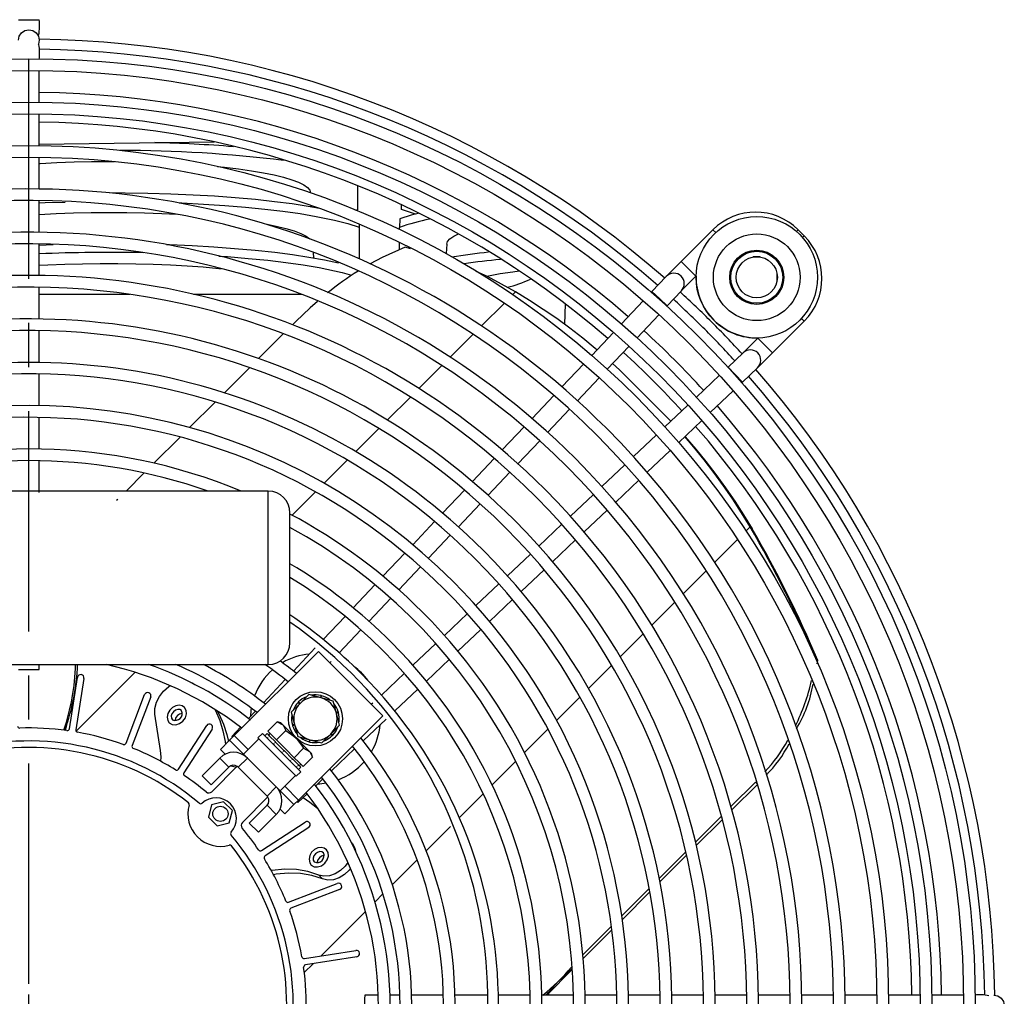
# Model space of a CAD drawing. Extents: x -7504 to 2833, y -8035 to 2280.
# Drawn here: x -567 to -306, y -7363 to -7103 of the extents above; entities that cross this region are included whole.
import ezdxf

# ---------------------------------------------------------------- set-up
doc = ezdxf.new("R2010")
doc.units = 0
doc.header["$MEASUREMENT"] = 0
doc.linetypes.add('CENTERX2', pattern=[20.32, 12.7, -2.54, 2.54, -2.54])
doc.layers.get('0').update_dxf_attribs({"linetype": 'CONTINUOUS'})

# ---------------------------------------------------------------- blocks, each defined once
blk = doc.blocks.new('SW_CENTERMARK0')
at = {"color": 7, "linetype": 'CENTERX2'}
blk.add_line((184.666, 442.273), (184.666, 496.023), dxfattribs=at)
at = {"color": 7, "linetype": 'Continuous'}
blk.add_line((184.666, 441.023), (184.666, 441.648), dxfattribs=at)

msp = doc.modelspace()

# ---------------------------------------------------------------- linework, layer by layer
at = {"color": 7, "linetype": 'Continuous'}
for p, q in [((-567.81996, -7103.16956), (-562.28765, -7103.16956)), ((-562.28749, -7125.08485), (-562.28749, -7116.67035)), ((-562.28749, -7136.61163), (-562.28749, -7128.19707)), ((-562.28749, -7136.27109), (-515.82282, -7135.62185)), ((-562.28749, -7148.1385), (-562.28749, -7139.72388)), ((-477.6608, -7147.27208), (-477.6608, -7153.74552)), ((-490.1409, -7149.21694), (-490.14325, -7149.17055)), ((-562.28749, -7159.66546), (-562.28749, -7151.25077)), ((-489.95103, -7152.97112), (-489.97115, -7152.57341)), ((-466.00263, -7153.66131), (-466.00263, -7152.31714)), ((-477.6608, -7153.74552), (-478.19568, -7153.9186)), ((-477.24, -7157.50712), (-477.21463, -7158.27734)), ((-477.21463, -7158.27734), (-477.21463, -7166.68524)), ((-466.39509, -7156.10964), (-466.47358, -7158.36909)), ((-466.47358, -7158.94091), (-466.47358, -7158.36909)), ((-383.14344, -7159.01535), (-391.59241, -7167.46432)), ((-382.3996, -7159.7592), (-383.14344, -7159.01535)), ((-360.92282, -7159.45199), (-360.48618, -7159.01535)), ((-358.85645, -7160.64508), (-360.48618, -7159.01535)), ((-359.29309, -7161.08172), (-358.85645, -7160.64508)), ((-562.28749, -7171.19254), (-562.28749, -7162.77776)), ((-558.62744, -7163.01403), (-562.28749, -7163.15617)), ((-466.47358, -7164.32654), (-466.47358, -7162.39551)), ((-463.58155, -7164.03843), (-464.98413, -7163.67826)), ((-453.93426, -7162.83058), (-454.06146, -7165.34571)), ((-489.26211, -7166.59275), (-489.33881, -7165.07622)), ((-370.57137, -7166.25046), (-372.40653, -7166.25046)), ((-391.59241, -7167.46432), (-395.50445, -7171.37636)), ((-389.63639, -7169.42034), (-391.59241, -7167.46432)), ((-395.55863, -7171.43208), (-399.35924, -7175.45248)), ((-391.56493, -7175.26093), (-387.68036, -7171.37636)), ((-387.68036, -7171.37636), (-389.63639, -7169.42034)), ((-387.68036, -7171.37636), (-387.62194, -7171.31794)), ((-366.09155, -7172.56544), (-366.09155, -7170.73027)), ((-562.28749, -7182.71976), (-562.28749, -7174.30488)), ((-538.18499, -7176.18487), (-562.28749, -7176.18487)), ((-492.55521, -7176.18487), (-521.23645, -7176.18487)), ((-435.64113, -7175.53516), (-436.36246, -7176.25595)), ((-399.35924, -7175.45248), (-399.53118, -7175.63436)), ((-397.29257, -7177.40616), (-399.35924, -7175.45248)), ((-395.33884, -7179.25309), (-391.53823, -7175.23269)), ((-438.60381, -7178.4956), (-444.66966, -7184.55685)), ((-422.45604, -7178.66101), (-422.58953, -7184.15266)), ((-401.67072, -7177.89763), (-407.45561, -7184.01706)), ((-395.33884, -7179.25309), (-397.29257, -7177.40616)), ((-395.40225, -7179.32016), (-395.33884, -7179.25309)), ((-403.32147, -7187.69734), (-397.54043, -7181.58199)), ((-494.10319, -7183.39013), (-494.98093, -7184.2672)), ((-367.30541, -7191.75131), (-358.85645, -7183.30235)), ((-359.60029, -7182.5585), (-358.85645, -7183.30235)), ((-562.28749, -7194.24715), (-562.28749, -7185.83214)), ((-497.39171, -7186.67615), (-503.95123, -7193.2307)), ((-446.91554, -7186.80103), (-452.99469, -7192.87557)), ((-409.59531, -7186.2805), (-415.38069, -7192.40044)), ((-371.21746, -7187.83927), (-375.10203, -7191.72383)), ((-371.15904, -7187.78085), (-371.21746, -7187.83927)), ((-371.21746, -7187.83927), (-369.26144, -7189.79529)), ((-369.26144, -7189.79529), (-367.30541, -7191.75131)), ((-411.24081, -7196.07465), (-405.45967, -7189.9592)), ((-375.07379, -7191.69714), (-379.09418, -7195.49775)), ((-371.21746, -7195.66336), (-367.30541, -7191.75131)), ((-455.24591, -7195.12508), (-461.34086, -7201.21541)), ((-417.52059, -7194.66409), (-423.30654, -7200.78463)), ((-407.98797, -7196.28569), (-409.83039, -7194.58268)), ((-562.28749, -7205.77475), (-562.28749, -7197.35958)), ((-506.39423, -7195.67185), (-513.05166, -7202.32423)), ((-407.46409, -7196.80957), (-407.98797, -7196.28569)), ((-394.36117, -7209.93012), (-407.98797, -7196.28569)), ((-394.36082, -7209.92979), (-407.46409, -7196.80957)), ((-381.42309, -7197.69933), (-387.53844, -7203.48037)), ((-379.09418, -7195.49775), (-379.16126, -7195.56116)), ((-379.09418, -7195.49775), (-377.24726, -7197.45148)), ((-377.24726, -7197.45148), (-375.29357, -7199.51814)), ((-375.29357, -7199.51814), (-371.27318, -7195.71753)), ((-419.1603, -7204.45213), (-413.37905, -7198.33655)), ((-375.47546, -7199.69009), (-375.29357, -7199.51814)), ((-383.85815, -7207.61451), (-377.73873, -7201.82962)), ((-515.53546, -7204.80615), (-522.31838, -7211.58392)), ((-463.59847, -7203.47131), (-469.7124, -7209.5806)), ((-425.44666, -7203.04852), (-431.23327, -7209.16976)), ((-389.8003, -7205.61858), (-395.91575, -7211.39971)), ((-427.07997, -7212.82978), (-421.29859, -7206.71407)), ((-562.28749, -7217.30259), (-562.28749, -7208.88724)), ((-392.24154, -7215.5396), (-386.1216, -7209.75422)), ((-471.97773, -7211.84421), (-478.11474, -7217.97657)), ((-433.37366, -7211.43393), (-439.16105, -7217.556)), ((-524.85515, -7214.11877), (-531.80348, -7221.06183)), ((-434.99984, -7221.20766), (-429.21831, -7215.09178)), ((-398.17765, -7213.53796), (-404.29322, -7219.3192)), ((-400.62573, -7223.46544), (-394.50519, -7217.67949)), ((-562.28749, -7228.83075), (-562.28749, -7220.41516)), ((-480.38953, -7220.24963), (-486.55502, -7226.41045)), ((-441.30175, -7219.8205), (-447.09007, -7225.94356)), ((-534.41123, -7223.6676), (-539.2111, -7228.46383)), ((-442.91995, -7229.58579), (-437.13824, -7223.46972)), ((-406.55517, -7221.45749), (-412.67088, -7227.23887)), ((-409.01086, -7231.39217), (-402.88962, -7225.60556)), ((-501.37734, -7228.46383), (-620.78645, -7228.46383)), ((-501.37734, -7274.56774), (-501.37734, -7228.46383)), ((-488.84158, -7228.69527), (-495.04285, -7234.89184)), ((-449.23115, -7228.20846), (-455.02059, -7234.3327)), ((-541.42226, -7230.67332), (-541.76321, -7230.99421)), ((-414.93288, -7229.37721), (-421.04875, -7235.15874)), ((-495.61435, -7268.80475), (-495.61435, -7234.22682)), ((-450.84036, -7237.96423), (-445.05843, -7231.84794)), ((-417.3971, -7239.31995), (-411.27503, -7233.53256)), ((-457.16213, -7236.59808), (-462.95294, -7242.72377)), ((-423.31082, -7237.29715), (-429.42688, -7243.07886)), ((-373.24813, -7238.00887), (-374.35591, -7239.1158)), ((-458.76113, -7246.34306), (-452.97893, -7240.22647)), ((-425.78465, -7247.24897), (-419.6616, -7241.46065)), ((-376.60304, -7241.36123), (-382.68541, -7247.43899)), ((-465.09504, -7244.98975), (-470.88754, -7251.11723)), ((-431.68903, -7245.21734), (-437.80533, -7250.99927)), ((-466.68235, -7254.72235), (-460.89981, -7248.60541)), ((-434.1738, -7255.1795), (-428.04955, -7249.39006)), ((-384.93775, -7249.68962), (-391.03541, -7255.78266)), ((-473.03034, -7253.38394), (-478.82497, -7259.51367)), ((-440.06757, -7253.13784), (-446.18415, -7258.92004)), ((-474.60411, -7263.10222), (-468.82116, -7256.98485)), ((-442.56487, -7263.11184), (-436.43918, -7257.32104)), ((-393.29391, -7258.03944), (-399.40976, -7264.15065)), ((-480.96866, -7261.78133), (-486.76601, -7267.91394)), ((-448.44651, -7261.05872), (-454.56344, -7266.84125)), ((-482.52658, -7271.48285), (-476.7431, -7265.36491)), ((-450.95832, -7271.04645), (-444.83084, -7265.25394)), ((-401.67561, -7266.41479), (-407.81334, -7272.54786)), ((-510.44808, -7293.49179), (-488.03532, -7271.07902)), ((-488.91085, -7270.18281), (-494.71178, -7276.31921)), ((-488.03532, -7271.07902), (-470.92012, -7288.19422)), ((-456.82595, -7268.98007), (-462.94332, -7274.76301)), ((-459.35477, -7278.98387), (-453.22504, -7273.18924)), ((-355.25036, -7273.55328), (-355.79639, -7273.00724)), ((-355.42251, -7274.41905), (-355.25036, -7273.55328)), ((-620.78645, -7274.56774), (-501.37734, -7274.56774)), ((-562.28749, -7275.88632), (-562.28749, -7274.56774)), ((-485.00731, -7274.10703), (-484.6658, -7273.74577)), ((-410.0881, -7274.82089), (-416.25248, -7280.9806)), ((-554.27998, -7291.66392), (-552.11412, -7277.98925)), ((-550.40651, -7278.25971), (-552.57237, -7291.93438)), ((-536.8274, -7276.6447), (-552.50408, -7292.3095)), ((-496.85814, -7278.58969), (-502.66389, -7284.73118)), ((-465.20601, -7276.902), (-471.32394, -7282.68549)), ((-467.75504, -7286.92492), (-461.62242, -7281.12756)), ((-539.22378, -7295.51113), (-534.26212, -7282.58558)), ((-532.64806, -7283.20516), (-537.60971, -7296.13071)), ((-490.57265, -7282.58146), (-492.92538, -7284.93419)), ((-487.35876, -7283.44261), (-490.57265, -7282.58146)), ((-487.40491, -7282.83693), (-487.49037, -7283.40735)), ((-487.35876, -7283.44261), (-487.2096, -7282.88595)), ((-484.14487, -7284.30377), (-487.35876, -7283.44261)), ((-418.53816, -7283.26455), (-424.7355, -7289.45719)), ((-492.92538, -7284.93419), (-495.27811, -7287.28692)), ((-493.47299, -7284.67131), (-493.02173, -7285.03054)), ((-492.92538, -7284.93419), (-493.33288, -7284.52668)), ((-483.28371, -7287.51766), (-484.14487, -7284.30377)), ((-473.58687, -7284.8247), (-473.94813, -7285.16621)), ((-530.0239, -7297.45499), (-531.52178, -7287.81858)), ((-504.81233, -7287.00387), (-506.64304, -7288.94044)), ((-495.27811, -7287.28692), (-494.41695, -7290.5008)), ((-470.92012, -7288.19422), (-493.33288, -7310.60699)), ((-482.78225, -7287.17485), (-483.31898, -7287.38605)), ((-483.28371, -7287.51766), (-482.72705, -7287.36851)), ((-482.42255, -7290.73155), (-483.28371, -7287.51766)), ((-476.1603, -7294.87068), (-470.02391, -7289.06975)), ((-525.29647, -7302.40462), (-517.75587, -7290.79312)), ((-516.30589, -7291.73474), (-523.84649, -7303.34625)), ((-508.79283, -7291.21456), (-511.11887, -7293.67511)), ((-501.54288, -7292.29087), (-499.05432, -7289.8023)), ((-499.05432, -7289.8023), (-497.51399, -7290.6147)), ((-498.05994, -7290.06875), (-499.05432, -7289.8023)), ((-497.51399, -7290.6147), (-498.05994, -7290.06875)), ((-493.98489, -7294.14379), (-497.51399, -7290.6147)), ((-494.41695, -7290.5008), (-494.97361, -7290.64996)), ((-494.91841, -7290.84361), (-494.38168, -7290.63242)), ((-494.41695, -7290.5008), (-493.55579, -7293.71469)), ((-484.77528, -7293.08428), (-482.42255, -7290.73155)), ((-427.03481, -7291.75476), (-433.27363, -7297.98884)), ((-510.44808, -7293.49179), (-511.6706, -7294.7143)), ((-510.86829, -7293.91199), (-511.11887, -7293.67511)), ((-506.78054, -7297.15933), (-510.44808, -7293.49179)), ((-503.92801, -7294.3068), (-508.00306, -7298.38184)), ((-502.90925, -7292.88053), (-504.13176, -7294.10304)), ((-493.94414, -7304.29066), (-504.13176, -7294.10304)), ((-492.72163, -7303.06815), (-502.90925, -7292.88053)), ((-502.29799, -7293.49179), (-502.15536, -7293.34916)), ((-501.87011, -7293.06391), (-502.15536, -7293.34916)), ((-501.72522, -7292.92354), (-501.87011, -7293.06391)), ((-501.72522, -7292.92354), (-501.72522, -7292.92354)), ((-501.72522, -7292.92354), (-501.12693, -7293.52183)), ((-501.69744, -7294.09233), (-501.55481, -7293.94971)), ((-500.36652, -7293.46723), (-501.54288, -7292.29087)), ((-500.91247, -7292.92128), (-501.31998, -7293.32878)), ((-501.12693, -7293.52183), (-501.26956, -7293.66445)), ((-501.05379, -7293.59497), (-501.12693, -7293.52183)), ((-501.05379, -7293.59497), (-499.4862, -7295.16256)), ((-499.19015, -7294.6436), (-500.36652, -7293.46723)), ((-499.19015, -7294.6436), (-496.70159, -7292.15503)), ((-496.83742, -7296.99633), (-499.19015, -7294.6436)), ((-490.4558, -7297.67289), (-493.98489, -7294.14379)), ((-493.55579, -7293.71469), (-490.3419, -7294.57585)), ((-490.3419, -7294.57585), (-490.49106, -7295.13251)), ((-490.3419, -7294.57585), (-487.12801, -7295.43701)), ((-490.29575, -7295.18154), (-490.21029, -7294.61112)), ((-487.12801, -7295.43701), (-484.77528, -7293.08428)), ((-484.77528, -7293.08428), (-484.36778, -7293.49179)), ((-484.22767, -7293.34716), (-484.67893, -7292.98793)), ((-514.11563, -7297.15933), (-511.6706, -7294.7143)), ((-514.11563, -7297.15933), (-512.85451, -7298.42044)), ((-506.95169, -7299.43321), (-511.6706, -7294.7143)), ((-500.05671, -7295.73306), (-499.91408, -7295.59044)), ((-499.4862, -7295.16256), (-499.62883, -7295.30518)), ((-499.36178, -7295.28698), (-499.4862, -7295.16256)), ((-499.36178, -7295.28698), (-497.24493, -7297.40383)), ((-494.48469, -7299.34906), (-496.83742, -7296.99633)), ((-494.48469, -7299.34906), (-491.99613, -7296.86049)), ((-491.99613, -7296.86049), (-490.4558, -7297.67289)), ((-484.57228, -7302.82279), (-478.43079, -7297.01704)), ((-514.28678, -7299.43321), (-519.01383, -7304.16026)), ((-511.84175, -7301.87823), (-514.28678, -7299.43321)), ((-509.39672, -7301.87823), (-506.95169, -7299.43321)), ((-499.2743, -7307.1106), (-506.95169, -7299.43321)), ((-497.81544, -7297.97434), (-497.67281, -7297.83171)), ((-497.24493, -7297.40383), (-497.38756, -7297.54646)), ((-497.10256, -7297.5462), (-497.14871, -7297.50005)), ((-497.10256, -7297.5462), (-495.00365, -7299.64511)), ((-495.00365, -7299.64511), (-495.14628, -7299.78774)), ((-494.88149, -7299.76727), (-495.00365, -7299.64511)), ((-494.88149, -7299.76727), (-493.36292, -7301.28584)), ((-493.30833, -7300.52542), (-494.48469, -7299.34906)), ((-492.13196, -7301.70179), (-489.6434, -7299.21322)), ((-489.90984, -7298.21884), (-490.4558, -7297.67289)), ((-489.6434, -7299.21322), (-489.90984, -7298.21884)), ((-511.84175, -7301.87823), (-516.56881, -7306.60529)), ((-516.37933, -7308.38814), (-509.63307, -7301.64188)), ((-511.22935, -7301.48308), (-509.83566, -7301.84447)), ((-509.63307, -7301.64188), (-501.48298, -7309.79198)), ((-495.57416, -7300.21562), (-495.43153, -7300.07299)), ((-493.93343, -7301.85634), (-493.7908, -7301.71372)), ((-493.36292, -7301.28584), (-493.50555, -7301.42846)), ((-493.2937, -7301.35506), (-493.36292, -7301.28584)), ((-493.33288, -7302.45689), (-493.19026, -7302.31427)), ((-492.13196, -7301.70179), (-493.30833, -7300.52542)), ((-493.2937, -7301.35506), (-492.76238, -7301.88639)), ((-493.19026, -7302.31427), (-492.905, -7302.02901)), ((-493.16988, -7301.47888), (-492.76238, -7301.07138)), ((-492.76238, -7301.88639), (-492.905, -7302.02901)), ((-435.59025, -7300.30371), (-441.88238, -7306.59107)), ((-519.01383, -7304.16026), (-516.56881, -7306.60529)), ((-498.22294, -7308.16196), (-494.14789, -7304.08691)), ((-493.94414, -7304.29066), (-492.72163, -7303.06815)), ((-488.78154, -7306.80194), (-486.84497, -7304.97124)), ((-499.2743, -7307.1106), (-501.71933, -7309.55563)), ((-494.5554, -7311.8295), (-499.2743, -7307.1106)), ((-493.33288, -7310.60699), (-497.00043, -7306.93944)), ((-371.81293, -7305.83859), (-378.34813, -7312.36884)), ((-378.10208, -7313.24602), (-371.31214, -7306.46123)), ((-371.3653, -7306.28622), (-371.81293, -7305.83859)), ((-501.48298, -7309.79198), (-508.22923, -7316.53823)), ((-493.51621, -7311.27777), (-491.05565, -7308.95173)), ((-444.22152, -7308.92843), (-450.58393, -7315.28602)), ((-516.46836, -7311.9218), (-517.32952, -7315.13569)), ((-513.25447, -7311.06064), (-516.46836, -7311.9218)), ((-510.90174, -7313.41337), (-513.25447, -7311.06064)), ((-506.44639, -7316.72771), (-501.71933, -7312.00065)), ((-501.71933, -7312.00065), (-499.2743, -7314.44568)), ((-497.00043, -7314.27453), (-494.5554, -7311.8295)), ((-494.5554, -7311.8295), (-493.33288, -7310.60699)), ((-493.75309, -7311.02719), (-493.51621, -7311.27777)), ((-517.32952, -7315.13569), (-514.97679, -7317.48842)), ((-511.7629, -7316.62726), (-510.90174, -7313.41337)), ((-504.00136, -7319.17274), (-499.2743, -7314.44568)), ((-498.26154, -7313.01342), (-497.00043, -7314.27453)), ((-380.87578, -7314.89457), (-387.77975, -7321.79331)), ((-514.97679, -7317.48842), (-511.7629, -7316.62726)), ((-504.00136, -7319.17274), (-506.44639, -7316.72771)), ((-503.18734, -7324.00539), (-491.57584, -7316.46479)), ((-490.63421, -7317.91477), (-502.24572, -7325.45537)), ((-452.95318, -7317.65347), (-459.41127, -7324.10666)), ((-387.56073, -7322.6975), (-380.63655, -7315.77857)), ((-479.40598, -7321.69575), (-479.00347, -7322.19902)), ((-479.00347, -7322.19902), (-479.30253, -7321.89997)), ((-390.36203, -7324.37363), (-397.43425, -7331.44048)), ((-397.24816, -7332.37759), (-390.15124, -7325.28605)), ((-461.82228, -7326.51585), (-468.41609, -7333.10465)), ((-486.93121, -7331.58273), (-487.97897, -7330.53497)), ((-495.97181, -7337.76862), (-483.04626, -7332.80696)), ((-482.42668, -7334.42103), (-495.35222, -7339.38268)), ((-470.88782, -7335.57451), (-473.01003, -7337.69511)), ((-400.08768, -7334.0919), (-407.38267, -7341.38136)), ((-407.2379, -7342.35974), (-399.91178, -7335.03919)), ((-475.52331, -7340.20648), (-487.3573, -7352.0315)), ((-410.13199, -7344.1286), (-417.73397, -7351.72481)), ((-417.64311, -7352.75707), (-410.00029, -7345.12004)), ((-491.77548, -7352.73127), (-478.1008, -7350.56542)), ((-489.43904, -7354.11166), (-491.80652, -7356.47734)), ((-477.83034, -7352.27303), (-491.50502, -7354.43888)), ((-427.33979, -7362.4464), (-420.54541, -7355.65717)), ((-472.1379, -7362.4464), (-475.72741, -7362.4464)), ((-466.37251, -7362.4464), (-469.02455, -7362.4464)), ((-454.84248, -7362.4464), (-463.25931, -7362.4464)), ((-443.31321, -7362.4464), (-451.72951, -7362.4464)), ((-431.78452, -7362.4464), (-440.20042, -7362.4464)), ((-420.25626, -7362.4464), (-428.67185, -7362.4464)), ((-426.91321, -7362.02014), (-426.92357, -7362.4464)), ((-408.72833, -7362.4464), (-417.14369, -7362.4464)), ((-397.20068, -7362.4464), (-405.61584, -7362.4464)), ((-385.67324, -7362.4464), (-394.08825, -7362.4464)), ((-374.14597, -7362.4464), (-382.56086, -7362.4464)), ((-362.61886, -7362.4464), (-371.03364, -7362.4464)), ((-351.09186, -7362.4464), (-359.50656, -7362.4464)), ((-339.56497, -7362.4464), (-347.97959, -7362.4464)), ((-328.03817, -7362.4464), (-336.45273, -7362.4464)), ((-316.51145, -7362.4464), (-324.92595, -7362.4464))]:
    msp.add_line(p, q, dxfattribs=at)
at = {"color": 7, "linetype": 'Continuous', "flags": 128}
for points in [[(-567.81996, -7108.58677), (-567.60939, -7107.52841), (-567.00975, -7106.63118), (-566.11232, -7106.03166), (-565.05373, -7105.82114), (-563.99513, -7106.03166), (-563.0977, -7106.63118), (-562.49806, -7107.52841), (-562.28749, -7108.58677), (-562.49806, -7109.64514), (-562.54204, -7109.74561)], [(-562.28749, -7141.37235), (-562.05922, -7141.35926), (-557.60055, -7141.13934), (-553.03632, -7140.98105), (-548.40127, -7140.88559), (-543.73067, -7140.85369), (-542.31132, -7140.85663)], [(-514.85004, -7142.17528), (-512.99323, -7142.36977), (-509.28426, -7142.81498), (-505.83746, -7143.30907), (-502.67904, -7143.84827), (-499.83305, -7144.42848), (-497.32115, -7145.04528), (-495.16246, -7145.69399), (-493.37339, -7146.36966), (-491.96758, -7147.06715), (-490.95571, -7147.78115), (-490.3455, -7148.50623), (-490.14325, -7149.17055)], [(-487.80942, -7153.36195), (-490.75678, -7152.82408), (-495.05678, -7152.16169), (-499.72641, -7151.55335), (-504.81666, -7150.99698), (-510.23293, -7150.50733), (-515.68048, -7150.10676), (-521.36156, -7149.7762), (-527.32847, -7149.51632), (-533.46087, -7149.33609), (-539.47688, -7149.24091), (-543.48568, -7149.22998)], [(-562.28749, -7151.86457), (-560.75191, -7151.79569), (-555.4418, -7151.63298)], [(-525.06396, -7151.86734), (-524.35097, -7151.89335), (-518.5931, -7152.18423), (-512.93201, -7152.55488), (-507.4137, -7153.00592), (-502.30096, -7153.51412), (-497.47561, -7154.08698), (-492.91003, -7154.73008), (-488.64879, -7155.4416), (-483.78739, -7156.43091), (-480.22821, -7157.33036), (-477.21463, -7158.27734)], [(-562.28749, -7154.91813), (-557.77936, -7154.69583), (-553.15629, -7154.5355), (-548.46148, -7154.43881), (-543.73067, -7154.4065), (-538.99986, -7154.43881), (-534.30505, -7154.5355), (-529.68198, -7154.69583), (-525.65598, -7154.89109)], [(-461.54841, -7154.66994), (-463.42271, -7155.15305), (-466.39509, -7156.10964)], [(-462.21357, -7154.84139), (-463.60481, -7154.45865), (-466.00263, -7153.66131)], [(-502.10154, -7157.44869), (-499.26711, -7158.02737), (-496.72282, -7158.65213), (-494.5363, -7159.3092), (-492.72417, -7159.99358), (-491.30023, -7160.70006), (-490.30851, -7161.39412)], [(-453.93426, -7162.83058), (-453.7294, -7162.1577), (-453.11132, -7161.42327), (-452.08641, -7160.70006), (-450.82106, -7160.06267)], [(-482.69098, -7167.908), (-482.74237, -7167.89475), (-486.43319, -7167.10225), (-490.57368, -7166.35654), (-494.94262, -7165.69226), (-499.68246, -7165.08292), (-504.84473, -7164.52647), (-510.33331, -7164.03773), (-515.84984, -7163.63892), (-521.59917, -7163.31105), (-527.63408, -7163.05482), (-528.49957, -7163.03029)], [(-464.98413, -7163.67826), (-471.12496, -7166.35104), (-474.31683, -7168.07709)], [(-514.56856, -7165.99171), (-512.2494, -7166.14604), (-506.69487, -7166.60648), (-501.55172, -7167.12427), (-496.70116, -7167.70709), (-492.1155, -7168.36058), (-487.8397, -7169.08289), (-481.73999, -7170.3797), (-479.22692, -7171.11102)], [(-562.28749, -7168.4641), (-560.04123, -7168.34656), (-555.4681, -7168.15762), (-550.80807, -7168.03088), (-546.09564, -7167.96727), (-541.3657, -7167.96727), (-536.65327, -7168.03088), (-531.99324, -7168.15762), (-527.42011, -7168.34656), (-522.96773, -7168.59631), (-518.66908, -7168.905), (-514.55598, -7169.27036), (-513.85176, -7169.34051)], [(-435.64113, -7175.53516), (-443.08125, -7171.47219), (-446.12603, -7170.09498)], [(-443.37705, -7171.34615), (-442.84383, -7171.23848), (-439.76039, -7170.67739), (-436.38002, -7170.15984), (-434.66949, -7169.92935)], [(-413.99154, -7190.93096), (-414.43413, -7190.55765), (-417.77782, -7187.82573), (-421.19992, -7185.18353), (-424.69889, -7182.63225), (-428.27317, -7180.17303), (-431.92112, -7177.80698), (-435.64113, -7175.53516)], [(-488.28695, -7178.0416), (-490.24365, -7179.72185), (-494.10319, -7183.39013)], [(-373.24813, -7238.00887), (-375.51553, -7234.28554), (-377.87721, -7230.63419), (-380.3321, -7227.05644), (-382.87911, -7223.55392), (-385.51709, -7220.12819), (-388.24484, -7216.78081), (-390.62311, -7214.00964)], [(-390.58968, -7213.97804), (-390.53727, -7214.03715), (-387.72097, -7217.30469), (-384.99321, -7220.65207), (-382.35523, -7224.07779), (-379.80822, -7227.58032), (-377.35333, -7231.15806), (-374.99165, -7234.80942), (-372.72426, -7238.53275)], [(-567.81996, -7275.88632), (-567.60939, -7275.90837), (-567.00975, -7275.92707), (-566.11232, -7275.93956), (-565.05373, -7275.94395), (-563.99513, -7275.93956), (-563.0977, -7275.92707), (-562.49806, -7275.90837), (-562.28749, -7275.88632)], [(-531.52178, -7287.81858), (-531.54338, -7286.2556), (-531.14672, -7284.63103), (-530.35844, -7283.05402), (-529.2315, -7281.63051), (-527.8416, -7280.45613), (-527.44837, -7280.2018)], [(-521.94539, -7279.35853), (-521.64824, -7279.47599), (-520.91475, -7279.88382)], [(-523.66372, -7286.0158), (-524.24594, -7285.59976), (-525.07926, -7285.42429), (-525.97823, -7285.56173), (-526.85746, -7286.00517), (-527.60211, -7286.71141), (-528.10779, -7287.5981), (-528.29613, -7288.56333), (-528.11866, -7289.47767), (-527.70504, -7290.09)], [(-527.70493, -7290.09011), (-526.95285, -7290.53276), (-526.00496, -7290.59794), (-525.00556, -7290.27574), (-524.10681, -7289.6152), (-523.44552, -7288.71688), (-523.12237, -7287.71754), (-523.18657, -7286.76933), (-523.62833, -7286.0166), (-523.64347, -7286.00163)], [(-524.43693, -7286.8381), (-524.44365, -7286.8313), (-524.8949, -7286.56571), (-525.46363, -7286.5266), (-526.06327, -7286.71992), (-526.60253, -7287.11625), (-526.9993, -7287.65524), (-527.19318, -7288.25484), (-527.15467, -7288.82377), (-526.88961, -7289.2754), (-526.88961, -7289.2754)], [(-515.65959, -7286.46479), (-515.46346, -7286.83919), (-514.31569, -7289.42957), (-513.44541, -7292.18118), (-512.85986, -7295.07111), (-512.7597, -7295.8034)], [(-524.18922, -7287.56141), (-524.41588, -7287.57436), (-525.01552, -7287.76768), (-525.55477, -7288.164), (-525.95154, -7288.703), (-526.14543, -7289.3026), (-526.15874, -7289.52076)], [(-514.93849, -7286.92172), (-514.4157, -7287.88695), (-513.26793, -7290.47733), (-512.39765, -7293.22894), (-511.99458, -7295.03829)], [(-497.51399, -7290.6147), (-497.43234, -7290.7003), (-496.70159, -7292.15503)], [(-496.70159, -7292.15503), (-494.55907, -7293.61269), (-493.98489, -7294.14379)], [(-493.98489, -7294.14379), (-492.35348, -7296.24528), (-491.99613, -7296.86049)], [(-529.93053, -7300.34491), (-529.8867, -7299.13669), (-530.0239, -7297.45499)], [(-490.4558, -7297.67289), (-490.37415, -7297.75849), (-489.6434, -7299.21322)], [(-492.09424, -7309.93354), (-490.31744, -7311.19724), (-488.30907, -7312.76017)], [(-485.9198, -7323.80854), (-486.50203, -7323.3925), (-487.33535, -7323.21703), (-488.23432, -7323.35447), (-489.11355, -7323.79791), (-489.85819, -7324.50415), (-490.36388, -7325.39084), (-490.55222, -7326.35607), (-490.37475, -7327.27041), (-489.96112, -7327.88274)], [(-479.00347, -7322.19902), (-478.3698, -7323.3789), (-478.18063, -7324.19654)], [(-489.96101, -7327.88285), (-489.20894, -7328.3255), (-488.26105, -7328.39069), (-487.26165, -7328.06848), (-486.36289, -7327.40794), (-485.7016, -7326.50962), (-485.37846, -7325.51028), (-485.44266, -7324.56207), (-485.88442, -7323.80934), (-485.89956, -7323.79437)], [(-486.69302, -7324.63084), (-486.69974, -7324.62404), (-487.15098, -7324.35845), (-487.71972, -7324.31934), (-488.31936, -7324.51266), (-488.85861, -7324.90899), (-489.25538, -7325.44798), (-489.44927, -7326.04758), (-489.41075, -7326.61651), (-489.14569, -7327.06815)], [(-486.4453, -7325.35415), (-486.67196, -7325.3671), (-487.2716, -7325.56042), (-487.81085, -7325.95675), (-488.20763, -7326.49574), (-488.40151, -7327.09534), (-488.41483, -7327.3135)], [(-480.21869, -7327.21236), (-480.91245, -7328.1679), (-482.15269, -7329.35633), (-483.58942, -7330.23911), (-485.11516, -7330.75019), (-486.61576, -7330.85133), (-487.97897, -7330.53497)], [(-487.97897, -7330.53497), (-490.83264, -7329.60497), (-493.88179, -7329.08613), (-497.07787, -7328.98668), (-500.37002, -7329.30823), (-500.59462, -7329.34505)], [(-486.93121, -7331.58273), (-489.78488, -7330.65273), (-492.83403, -7330.13388), (-496.03012, -7330.03444), (-499.32226, -7330.35599), (-499.98171, -7330.46939)], [(-479.52925, -7328.79056), (-479.8647, -7329.21565), (-481.10494, -7330.40409), (-482.54166, -7331.28687), (-484.0674, -7331.79794), (-485.568, -7331.89909), (-486.93121, -7331.58273)], [(-475.72741, -7362.4464), (-475.74947, -7362.65696), (-475.76816, -7363.25661), (-475.78065, -7364.15404), (-475.78504, -7365.21263), (-475.78065, -7366.27122), (-475.76816, -7367.16865), (-475.74947, -7367.7683), (-475.72741, -7367.97886), (-475.72741, -7367.97886)], [(-308.42787, -7362.4464), (-307.36951, -7362.65696), (-306.47227, -7363.25661), (-305.87276, -7364.15404), (-305.66224, -7365.21263), (-305.87276, -7366.27122), (-306.47227, -7367.16865), (-307.36951, -7367.7683), (-308.42787, -7367.97886), (-309.48623, -7367.7683), (-309.5867, -7367.72432)]]:
    msp.add_lwpolyline(points, dxfattribs=at)
at = {"color": 7, "linetype": 'Continuous'}
for centre, radius in [((-565.05373, -7365.21263), 251.66969), ((-565.05373, -7365.21263), 248.55767), ((-565.05373, -7365.21263), 240.14371), ((-565.05373, -7365.21263), 237.0317), ((-565.05373, -7365.21263), 228.61773), ((-565.05373, -7365.21263), 225.50572), ((-371.48895, -7171.64785), 16.13637), ((-371.48895, -7171.64785), 11.52598), ((-371.48895, -7171.64785), 7.20374), ((-371.48895, -7171.64785), 6.91559), ((-371.48895, -7171.64785), 5.47484), ((-488.85033, -7289.00923), 7.20374), ((-514.11563, -7314.27453), 2.01705)]:
    msp.add_circle(centre, radius, dxfattribs=at)
for centre, radius, start, end in [((-574.09278, -7104.7279), 11.90769, 347.8211386, 7.5197287), ((-565.05373, -7365.21263), 256.85397, 48.8297323, 89.3847691), ((-577.61169, -7112.11307), 15.40993, 353.9529855, 8.7227725), ((-565.05373, -7365.21263), 254.18614, 48.8530444, 89.3762554), ((-565.05373, -7365.21263), 242.74437, 48.958842, 89.3470622), ((-565.05373, -7365.21263), 234.80973, 49.0382701, 89.3249972), ((-540.72858, -7509.96603), 374.23808, 85.3910337, 88.5903681), ((-540.2562, -7486.99317), 349.04737, 82.9323592, 90.0897871), ((-565.05473, -7365.40134), 217.22594, 45.0350084, 226.302165), ((-565.05373, -7365.21263), 213.97974, 226.2345858, 223.7654142), ((-371.81481, -7170.34398), 16.02111, 45, 135), ((-446.40367, -7216.20814), 61.2222, 101.3801514, 109.1365589), ((-565.0548, -7365.25347), 205.59542, 45.0078358, 231.7594992), ((-370.18508, -7171.97371), 16.02111, 315, 45), ((-565.05373, -7365.21263), 202.45377, 231.5294532, 218.4705468), ((-543.87731, -7609.1376), 444.10535, 88.7987263, 92.3758507), ((-429.5213, -7297.87341), 133.55821, 95.7029682, 99.9509915), ((-417.92698, -7386.22451), 220.40583, 95.6497106, 98.1941589), ((-565.04979, -7365.08037), 193.94352, 44.9731933, 232.1280072), ((-435.81321, -7236.87762), 78.80637, 121.9182801, 129.2101165), ((-393.54843, -7173.33239), 2.76623, 45, 136.6097122), ((-393.54843, -7173.33239), 2.76623, 316.6097122, 45), ((-371.48895, -7171.64785), 16.13637, 178.8284997, 271.1715003), ((-446.94151, -7138.42635), 37.01503, 284.1754831, 294.3666154), ((-565.05373, -7365.21263), 190.92779, 231.9346096, 218.0653904), ((-565.05373, -7365.21263), 256.85397, 45, 47.5951113), ((-565.05373, -7365.21263), 254.18614, 45, 47.6054547), ((-565.05453, -7365.23789), 182.53226, 45.0054292, 232.4621438), ((-565.05373, -7365.21263), 256.85397, 42.4048887, 45), ((-565.05373, -7365.21263), 179.40182, 232.3825412, 217.6174588), ((-565.05373, -7365.21263), 242.74437, 42.3476059, 47.6523941), ((-565.05373, -7365.21263), 254.18614, 42.3945453, 45), ((-565.05373, -7365.21263), 234.80973, 42.3123677, 47.6876323), ((-373.17348, -7193.70734), 2.76623, 45, 133.3902878), ((-373.17348, -7193.70734), 2.76623, 313.3902878, 45), ((-565.05845, -7365.35238), 171.09004, 45.0319748, 233.2789786), ((-565.05373, -7365.21263), 167.87584, 232.8925344, 217.1074656), ((-565.05373, -7365.21263), 256.85397, 0.6152309, 41.1702677), ((-565.05373, -7365.21263), 254.18614, 0.6190634, 41.1469556), ((-565.05373, -7365.21263), 159.46188, 45, 233.3118525), ((-565.05373, -7365.21263), 242.74437, 0.6529378, 41.041158), ((-565.05373, -7365.21263), 156.34986, 233.478499, 216.521501), ((-565.05373, -7365.21263), 217.09176, 226.2168853, 45), ((-565.05373, -7365.21263), 234.80973, 0.6750028, 40.9617299), ((-565.05373, -7365.21263), 147.9359, 67.5748545, 233.964584), ((-565.05373, -7365.21263), 205.56578, 231.0172544, 45), ((-565.05373, -7365.21263), 144.82389, 70.7766026, 109.2233974), ((-565.05373, -7365.21263), 194.03981, 231.8228591, 45), ((-501.37734, -7234.22682), 5.76299, 0, 90), ((-565.05373, -7365.21263), 182.51383, 232.2559794, 45), ((-565.05373, -7365.21263), 147.9359, 45, 62.0054073), ((-565.05373, -7365.21263), 144.82389, 234.1588571, 61.3489091), ((-645.05517, -7395.39421), 314.08471, 22.9334865, 30.0722729), ((-640.24526, -7393.8851), 309.35715, 22.8906614, 30.1442009), ((-565.05373, -7365.21263), 170.98785, 232.7479983, 45), ((-565.05373, -7365.21263), 136.40993, 45, 59.399478), ((-565.05373, -7365.21263), 159.46188, 233.3118525, 45), ((-565.05373, -7365.21263), 133.29791, 234.958544, 58.6050985), ((-565.05373, -7365.21263), 147.9359, 233.964584, 45), ((-565.05373, -7365.21263), 124.88395, 45, 56.2182299), ((-565.33863, -7363.84693), 122.30822, 240.2643175, 55.2448774), ((-565.05373, -7365.21263), 136.40993, 234.7291172, 45), ((-501.37734, -7268.80475), 5.76299, 270, 0), ((-565.05373, -7365.21263), 113.35797, 51.1286674, 53.8847022), ((-488.85033, -7289.00923), 17.28896, 95.2519055, 120.4333912), ((-614.28924, -7272.4822), 61.71277, 341.5241055, 358.0633629), ((-613.44638, -7271.91269), 61.41327, 340.8293242, 357.5221877), ((-565.05373, -7365.21263), 92.957, 52.4806983, 77.1942653), ((-565.05373, -7365.21263), 96.06901, 52.1727802, 70.6547054), ((-565.05373, -7365.21263), 98.71998, 52.0417148, 66.6646351), ((-565.05373, -7365.21263), 101.832, 51.8254778, 62.8910404), ((-488.85033, -7289.00923), 17.28896, 131.2865032, 159.4621358), ((-565.05373, -7365.21263), 110.24596, 51.3023583, 55.3062393), ((-488.85033, -7289.00923), 17.28896, 45, 53.734079), ((-565.05373, -7365.21263), 124.88395, 235.6370538, 45), ((-551.26032, -7278.12448), 0.86445, 351, 171), ((-488.85033, -7289.00923), 17.28896, 36.265921, 45), ((-409.31188, -7266.95675), 53.72714, 333.5494951, 347.2480061), ((-392.10544, -7273.27984), 36.20538, 329.4145232, 349.6689131), ((-533.45509, -7282.89537), 0.86445, 339, 159), ((-488.85033, -7289.00923), 6.33929, 112.3640174, 135), ((-488.85033, -7289.00923), 5.76299, 75, 135), ((-488.85033, -7289.00923), 6.33929, 76.820071, 99.490053), ((-488.85033, -7289.00923), 6.33929, 75, 76.8200709), ((-488.85033, -7289.00923), 5.76299, 15, 75), ((-488.85033, -7289.00923), 6.33929, 52.3640174, 75), ((-488.85033, -7289.00923), 17.28896, 170.5616378, 177.9675189), ((-488.85033, -7289.00923), 6.33929, 136.820071, 159.490053), ((-488.85033, -7289.00923), 5.76299, 135, 195), ((-488.85033, -7289.00923), 6.33929, 135, 136.820071), ((-488.85033, -7289.00923), 6.33929, 16.820071, 39.490053), ((-526.12756, -7287.60894), 1.83249, 245.430822, 24.3108628), ((-488.85033, -7289.00923), 6.33929, 172.3640174, 195), ((-488.85033, -7289.00923), 5.76299, 315, 15), ((-488.85033, -7289.00923), 6.33929, 15, 16.820071), ((-488.85033, -7289.00923), 6.33929, 352.3640174, 15), ((-567.50501, -7290.91051), 0.5763, 183, 271.8895472), ((-565.05373, -7365.21263), 73.76625, 82.1104528, 91.8895472), ((-554.84918, -7291.57377), 0.5763, 262.1104528, 351), ((-552.00316, -7292.02454), 0.5763, 171, 259.8895472), ((-517.03088, -7291.26393), 0.86445, 327, 147), ((-488.85033, -7289.00923), 6.33929, 195, 196.8200709), ((-488.85033, -7289.00923), 6.33929, 196.820071, 219.490053), ((-488.85033, -7289.00923), 5.76299, 195, 255), ((-488.85033, -7289.00923), 6.33929, 316.820071, 339.490053), ((-488.85033, -7289.00923), 17.28896, 329.5666088, 354.7480945), ((-565.05373, -7365.21263), 73.76625, 70.1104528, 79.8895472), ((-565.05373, -7365.21263), 113.35797, 291.1286674, 38.8713326), ((-497.64892, -7297.85536), 6.3729, 135.0015293, 136.8152649), ((-497.3654, -7297.56881), 6.37076, 133.1844305, 134.9987752), ((-491.20198, -7297.40265), 10.91348, 161.555118, 162.7452198), ((-497.7973, -7304.07727), 10.97649, 107.2581965, 108.4414657), ((-488.85033, -7289.00923), 6.33929, 232.3640174, 255), ((-488.85033, -7289.00923), 5.76299, 255, 315), ((-488.85033, -7289.00923), 6.33929, 292.3640174, 315), ((-488.85033, -7289.00923), 6.33929, 315, 316.820071), ((-565.05373, -7365.21263), 70.30845, 49.8902686, 160.1097314), ((-565.05373, -7365.21263), 68.57956, 51.7915058, 158.2084942), ((-539.7618, -7295.3046), 0.5763, 250.1104528, 339), ((-537.07169, -7296.33724), 0.5763, 159, 247.8895472), ((-565.05373, -7365.21263), 73.76625, 58.1104528, 67.8895472), ((-565.05373, -7365.21263), 110.24596, 291.3023583, 38.6976417), ((-466.00994, -7298.03519), 33.99218, 175.8756577, 176.3268368), ((-497.12159, -7330.12616), 34.91113, 93.6791013, 94.1184042), ((-488.85033, -7289.00923), 6.33929, 255, 256.820071), ((-488.85033, -7289.00923), 6.33929, 256.820071, 279.490053), ((-398.42898, -7275.66846), 40.00877, 316.7097899, 331.627783), ((-389.65523, -7282.40278), 29.84631, 313.7109419, 333.671392), ((-510.61924, -7303.10075), 5.18669, 45, 135), ((-751.21773, -7297.74573), 253.54494, 359.9161676, 359.9805708), ((-497.43523, -7086.51282), 211.03364, 270.0129424, 270.0903192), ((-496.96591, -7274.51631), 25.33685, 274.1183976, 274.7189754), ((-565.05373, -7365.21263), 101.832, 291.8254778, 38.1745222), ((-525.77979, -7302.09075), 0.5763, 238.1104528, 327), ((-510.61924, -7303.10075), 1.7289, 56.147378, 135), ((-521.20769, -7298.21435), 25.84308, 355.2869068, 355.8757202), ((-502.97082, -7298.65178), 9.6772, 340.2267083, 341.5542072), ((-496.5508, -7292.2966), 9.62624, 288.4422787, 289.7768058), ((-488.85033, -7289.00923), 17.28896, 290.5378642, 318.7134968), ((-565.05373, -7365.21263), 98.71998, 292.0417148, 37.9582852), ((-523.36317, -7303.66012), 0.5763, 147, 235.8895472), ((-565.05373, -7365.21263), 73.76625, 50.2963809, 55.8895472), ((-565.05373, -7365.21263), 96.06901, 292.1727802, 37.8272198), ((-502.94185, -7310.77814), 5.18669, 315, 45), ((-488.85033, -7289.00923), 17.28896, 272.0324811, 279.4383622), ((-565.05373, -7365.21263), 92.957, 292.4806983, 37.5193017), ((-515.33814, -7315.49705), 5.47484, 318.0148986, 131.9851014), ((-517.19434, -7307.57313), 1.1526, 230.2963809, 315), ((-502.94185, -7310.77814), 1.7289, 315, 33.852622), ((-514.11563, -7314.27453), 8.64448, 164.2912982, 285.7087018), ((-522.99202, -7311.77804), 0.5763, 344.2912982, 51.7915058), ((-519.38597, -7310.99912), 0.5763, 229.8902686, 311.9851014), ((-507.41422, -7317.35324), 1.1526, 135, 219.7036191), ((-565.05373, -7365.21263), 73.76625, 34.1104528, 39.7036191), ((-491.10502, -7317.18978), 0.86445, 303, 123), ((-565.05373, -7365.21263), 70.30845, 289.8902686, 40.1097314), ((-510.84022, -7319.54488), 0.5763, 138.0148986, 220.1097314), ((-565.05373, -7365.21263), 68.57956, 291.7915058, 38.2084942), ((-511.61913, -7323.15092), 0.5763, 38.2084942, 105.7087018), ((-503.50122, -7323.52207), 0.5763, 214.1104528, 303), ((-501.93184, -7325.93869), 0.5763, 123, 211.8895472), ((-488.38365, -7325.40168), 1.83249, 245.430822, 24.3108628), ((-565.05373, -7365.21263), 73.76625, 22.1104528, 31.8895472), ((-482.73647, -7333.614), 0.86445, 291, 111), ((-496.17833, -7337.23059), 0.5763, 202.1104528, 291), ((-495.1457, -7339.9207), 0.5763, 111, 199.8895472), ((-565.05373, -7365.21263), 73.76625, 10.1104528, 19.8895472), ((-491.86563, -7352.16207), 0.5763, 190.1104528, 279), ((-477.96557, -7351.41922), 0.86445, 279, 99), ((-565.05373, -7365.21263), 70.30845, 169.8902686, 280.1097314), ((-491.41487, -7355.00809), 0.5763, 99, 187.8895472), ((-565.05373, -7365.21263), 68.57956, 171.7915058, 278.2084942), ((-565.05373, -7365.21263), 73.76625, 358.1104528, 7.8895472), ((-459.54404, -7322.93832), 50.32272, 308.2706107, 320.3654862), ((-372.61251, -7409.71972), 72.47197, 131.4262986, 139.28491), ((-312.15873, -7373.69954), 11.33582, 77.9131245, 96.9586287)]:
    msp.add_arc(centre, radius, start, end, dxfattribs=at)

# ---------------------------------------------------------------- block references
at = {"xscale": 4.610390400000001, "yscale": 4.610390400000001, "zscale": 4.610390400000001}
msp.add_blockref('SW_CENTERMARK0', (-1416.43705, -9398.49959), dxfattribs=at)

doc.saveas('drawing.dxf')
